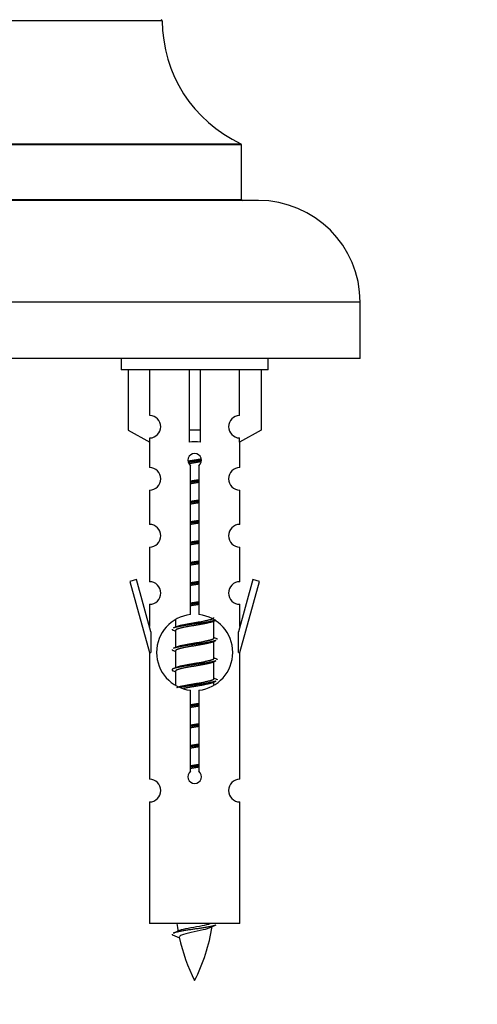
# Model space of a CAD drawing. Units: millimetres. Extents: x 0 to 1507, y 0 to 2894.
# Drawn here: x 554 to 595, y 2494 to 2581 of the extents above; entities that cross this region are included whole.
import ezdxf
from ezdxf import colors
from ezdxf.entities.mleader import LeaderData, LeaderLine
from ezdxf.math import Vec2, Vec3

# ---------------------------------------------------------------- set-up
doc = ezdxf.new("R2010")
doc.units = ezdxf.units.MM
doc.layers.add('DV2_Défaut', color=7, linetype='Continuous')
doc.layers.add('Défaut', color=7, linetype='Continuous')

# ---------------------------------------------------------------- blocks, each defined once
blk = doc.blocks.new('_DOT')
at = {"color": 0}
blk.add_line((0, 0), (-1, 0), dxfattribs=at)
at = {"color": 0, "const_width": 0.333}
blk.add_lwpolyline([(-0.1665, 0, 1), (0.1665, 0, 1)], format="xyb", close=True, dxfattribs=at)
blk = doc.blocks.new('SE1')
at = {"layer": 'DV2_Défaut', "color": 7, "linetype": 'Continuous'}
for p, q in [((566.944, 2580.996), (526.945, 2580.996)), ((573.944, 2570.032), (519.944, 2570.032)), ((520.002, 2570.122), (573.887, 2570.122)), ((573.944, 2565.196), (573.944, 2570.032)), ((575.444, 2565.096), (518.444, 2565.096)), ((519.944, 2565.196), (573.944, 2565.196)), ((584.444, 2556.096), (509.444, 2556.096)), ((584.444, 2551.096), (584.444, 2556.096)), ((584.444, 2551.096), (509.444, 2551.096)), ((563.307, 2551.096), (563.307, 2550.096)), ((576.307, 2550.096), (576.307, 2551.096)), ((576.307, 2550.096), (563.307, 2550.096)), ((563.926, 2550.096), (563.926, 2544.769)), ((565.839, 2546.073), (565.839, 2550.096)), ((569.307, 2550.096), (569.307, 2544.769)), ((570.307, 2550.096), (570.307, 2544.769)), ((573.776, 2546.073), (573.776, 2550.096)), ((575.688, 2550.096), (575.688, 2544.769)), ((563.926, 2544.769), (565.839, 2543.717)), ((570.307, 2544.769), (569.307, 2544.769)), ((569.307, 2544.769), (569.307, 2543.717)), ((570.307, 2544.769), (570.307, 2543.717)), ((575.688, 2544.769), (573.776, 2543.717)), ((565.807, 2543.734), (565.807, 2541.453)), ((565.839, 2543.717), (565.839, 2544.074)), ((573.776, 2543.717), (573.776, 2544.074)), ((573.807, 2541.453), (573.807, 2543.734)), ((569.442, 2528.445), (569.442, 2541.62)), ((570.173, 2541.62), (570.173, 2528.445)), ((565.807, 2539.454), (565.807, 2536.425)), ((573.807, 2536.425), (573.807, 2539.454)), ((565.807, 2534.426), (565.807, 2531.352)), ((573.807, 2531.352), (573.807, 2534.426)), ((564.657, 2531.553), (564.081, 2531.386)), ((565.934, 2526.921), (564.657, 2531.553)), ((574.958, 2531.553), (573.68, 2526.921)), ((575.533, 2531.386), (574.958, 2531.553)), ((564.081, 2531.386), (565.807, 2525.096)), ((573.807, 2525.096), (575.533, 2531.386)), ((565.807, 2529.353), (565.807, 2527.382)), ((573.807, 2527.382), (573.807, 2529.353)), ((568.107, 2527.946), (568.107, 2527.339)), ((571.366, 2527.809), (571.685, 2527.952)), ((571.507, 2526.382), (571.507, 2527.872)), ((565.934, 2526.921), (565.934, 2525.096)), ((567.93, 2527.052), (568.107, 2526.973)), ((568.107, 2527.029), (568.107, 2525.539)), ((573.68, 2525.096), (573.68, 2526.921)), ((571.366, 2526.009), (571.685, 2526.152)), ((571.507, 2524.582), (571.507, 2526.072)), ((565.807, 2525.096), (565.934, 2525.096)), ((565.807, 2525.096), (565.807, 2513.866)), ((567.93, 2525.252), (568.107, 2525.173)), ((568.107, 2525.229), (568.107, 2523.739)), ((573.68, 2525.096), (573.807, 2525.096)), ((573.807, 2513.866), (573.807, 2525.096)), ((571.366, 2524.209), (571.685, 2524.352)), ((571.507, 2522.782), (571.507, 2524.272)), ((567.93, 2523.452), (568.107, 2523.373)), ((568.107, 2523.429), (568.107, 2522.224)), ((571.366, 2522.409), (571.685, 2522.552)), ((571.507, 2522.245), (571.507, 2522.472)), ((569.442, 2514.572), (569.442, 2521.746)), ((570.173, 2521.746), (570.173, 2514.572)), ((565.807, 2511.867), (565.807, 2501.096)), ((573.807, 2501.096), (573.807, 2511.867)), ((573.807, 2501.096), (565.807, 2501.096)), ((567.838, 2500.105), (568.455, 2499.841))]:
    blk.add_line(p, q, dxfattribs=at)
for centre, radius, start, end in [((566.844, 2580.996), 0.1, 0.042, 90), ((578.944, 2581.004), 12, 180.042, 245.07327), ((573.844, 2570.032), 0.1, 0, 65.07327), ((574.044, 2565.196), 0.1, 180, 270), ((575.444, 2556.096), 9, 0, 90), ((565.807, 2545.074), 1, 271.79784, 88.20216), ((573.807, 2545.074), 1, 91.79784, 268.20216), ((569.807, 2542.096), 0.6, 307.50889, 232.49111), ((565.807, 2540.453), 1, 270.00005, 90.00005), ((573.807, 2540.453), 1, 89.99995, 269.99995), ((565.807, 2535.425), 1, 270.00005, 90.00005), ((573.807, 2535.425), 1, 89.99995, 269.99995), ((565.807, 2530.352), 1, 270.00005, 90.00005), ((573.807, 2530.352), 1, 89.99995, 269.99995), ((569.807, 2525.096), 3.369, 96.2248, 263.7752), ((569.807, 2525.096), 3.369, 276.2248, 83.7752), ((550.218, 2567.109), 43.609, 293.96371, 294.41881), ((589.289, 2566.056), 43.426, 245.82759, 246.08465), ((550.218, 2565.309), 43.609, 293.96371, 294.41881), ((589.289, 2564.256), 43.426, 245.82759, 246.08465), ((550.218, 2563.509), 43.609, 293.96371, 294.41881), ((589.289, 2562.456), 43.426, 245.82759, 246.08465), ((569.807, 2514.096), 0.6, 127.50889, 52.49111), ((565.807, 2512.866), 1, 270.00005, 90.00005), ((573.807, 2512.866), 1, 89.99995, 269.99995), ((583.562, 2503.102), 15.455, 187.46067, 190.14961), ((551.983, 2536.207), 39.327, 293.92211, 294.83951), ((556.052, 2503.102), 15.455, 332.87359, 351.6398), ((583.559, 2474.056), 29.401, 113.82049, 114.94098), ((583.562, 2503.102), 15.455, 192.01863, 207.12641)]:
    blk.add_arc(centre, radius, start, end, dxfattribs=at)
blk.add_ellipse((569.807, 2541.532), major_axis=(4, 0), ratio=0.550336, start_param=1.445468, end_param=1.696124, dxfattribs=at)
for points, weights, knots in [([(569.215, 2542.032), (569.502, 2542.085), (569.807, 2542.132), (570.107, 2542.178), (570.388, 2542.23)], [0.939613556073, 0.954040621114, 1, 0.954945646648, 0.940193974749], [0, 0, 0, 0.504972, 0.504972, 1, 1, 1]), ([(570.413, 2542.091), (570.117, 2542.046), (569.807, 2542.006), (569.512, 2541.967), (569.229, 2541.924)], [0.943994856981, 0.960135845087, 1, 0.961928908056, 0.945494873924], [0, 0, 0, 0.511504, 0.511504, 1, 1, 1]), ([(570.392, 2541.978), (570.109, 2541.925), (569.807, 2541.879), (569.541, 2541.838), (569.288, 2541.792)], [0.939984768291, 0.954623807608, 1, 0.959750653178, 0.943685143671], [0, 0, 0, 0.529938, 0.529938, 1, 1, 1]), ([(569.435, 2540.272), (569.619, 2540.303), (569.807, 2540.332), (569.996, 2540.361), (570.18, 2540.393)], [0.954711593229, 0.971138154054, 1, 0.971138154054, 0.954711593229], [0, 0, 0, 0.5, 0.5, 1, 1, 1]), ([(570.18, 2540.257), (569.995, 2540.23), (569.807, 2540.206), (569.619, 2540.181), (569.435, 2540.155)], [0.959880202632, 0.975436531063, 1, 0.975436531063, 0.959880202632], [0, 0, 0, 0.5, 0.5, 1, 1, 1]), ([(570.18, 2540.14), (569.996, 2540.108), (569.807, 2540.079), (569.619, 2540.05), (569.435, 2540.018)], [0.954711593229, 0.971138154054, 1, 0.971138154054, 0.954711593229], [0, 0, 0, 0.5, 0.5, 1, 1, 1]), ([(569.435, 2538.472), (569.619, 2538.503), (569.807, 2538.532), (569.996, 2538.561), (570.18, 2538.593)], [0.954711593229, 0.971138154054, 1, 0.971138154054, 0.954711593229], [0, 0, 0, 0.5, 0.5, 1, 1, 1]), ([(570.18, 2538.457), (569.995, 2538.43), (569.807, 2538.406), (569.619, 2538.381), (569.435, 2538.355)], [0.959880202632, 0.975436531063, 1, 0.975436531063, 0.959880202632], [0, 0, 0, 0.5, 0.5, 1, 1, 1]), ([(570.18, 2538.34), (569.996, 2538.308), (569.807, 2538.279), (569.619, 2538.25), (569.435, 2538.218)], [0.954711593229, 0.971138154054, 1, 0.971138154054, 0.954711593229], [0, 0, 0, 0.5, 0.5, 1, 1, 1]), ([(569.435, 2536.672), (569.619, 2536.703), (569.807, 2536.732), (569.996, 2536.761), (570.18, 2536.793)], [0.954711593229, 0.971138154054, 1, 0.971138154054, 0.954711593229], [0, 0, 0, 0.5, 0.5, 1, 1, 1]), ([(570.18, 2536.657), (569.995, 2536.63), (569.807, 2536.606), (569.619, 2536.581), (569.435, 2536.555)], [0.959880202632, 0.975436531063, 1, 0.975436531063, 0.959880202632], [0, 0, 0, 0.5, 0.5, 1, 1, 1]), ([(570.18, 2536.54), (569.996, 2536.508), (569.807, 2536.479), (569.619, 2536.45), (569.435, 2536.418)], [0.954711593229, 0.971138154054, 1, 0.971138154054, 0.954711593229], [0, 0, 0, 0.5, 0.5, 1, 1, 1]), ([(569.435, 2534.872), (569.619, 2534.903), (569.807, 2534.932), (569.996, 2534.961), (570.18, 2534.993)], [0.954711593229, 0.971138154054, 1, 0.971138154054, 0.954711593229], [0, 0, 0, 0.5, 0.5, 1, 1, 1]), ([(570.18, 2534.857), (569.995, 2534.83), (569.807, 2534.806), (569.619, 2534.781), (569.435, 2534.755)], [0.959880202632, 0.975436531063, 1, 0.975436531063, 0.959880202632], [0, 0, 0, 0.5, 0.5, 1, 1, 1]), ([(570.18, 2534.74), (569.996, 2534.708), (569.807, 2534.679), (569.619, 2534.65), (569.435, 2534.618)], [0.954711593229, 0.971138154054, 1, 0.971138154054, 0.954711593229], [0, 0, 0, 0.5, 0.5, 1, 1, 1]), ([(569.435, 2533.072), (569.619, 2533.103), (569.807, 2533.132), (569.996, 2533.161), (570.18, 2533.193)], [0.954711593229, 0.971138154054, 1, 0.971138154054, 0.954711593229], [0, 0, 0, 0.5, 0.5, 1, 1, 1]), ([(570.18, 2533.057), (569.995, 2533.03), (569.807, 2533.006), (569.619, 2532.981), (569.435, 2532.955)], [0.959880202632, 0.975436531063, 1, 0.975436531063, 0.959880202632], [0, 0, 0, 0.5, 0.5, 1, 1, 1]), ([(570.18, 2532.94), (569.996, 2532.908), (569.807, 2532.879), (569.619, 2532.85), (569.435, 2532.818)], [0.954711593229, 0.971138154054, 1, 0.971138154054, 0.954711593229], [0, 0, 0, 0.5, 0.5, 1, 1, 1]), ([(569.435, 2531.272), (569.619, 2531.303), (569.807, 2531.332), (569.996, 2531.361), (570.18, 2531.393)], [0.954711593229, 0.971138154054, 1, 0.971138154054, 0.954711593229], [0, 0, 0, 0.5, 0.5, 1, 1, 1]), ([(570.18, 2531.257), (569.995, 2531.23), (569.807, 2531.206), (569.619, 2531.181), (569.435, 2531.155)], [0.959880202632, 0.975436531063, 1, 0.975436531063, 0.959880202632], [0, 0, 0, 0.5, 0.5, 1, 1, 1]), ([(570.18, 2531.14), (569.996, 2531.108), (569.807, 2531.079), (569.619, 2531.05), (569.435, 2531.018)], [0.954711593229, 0.971138154054, 1, 0.971138154054, 0.954711593229], [0, 0, 0, 0.5, 0.5, 1, 1, 1]), ([(569.435, 2529.472), (569.619, 2529.503), (569.807, 2529.532), (569.996, 2529.561), (570.18, 2529.593)], [0.954711593229, 0.971138154054, 1, 0.971138154054, 0.954711593229], [0, 0, 0, 0.5, 0.5, 1, 1, 1]), ([(570.18, 2529.457), (569.995, 2529.43), (569.807, 2529.406), (569.619, 2529.381), (569.435, 2529.355)], [0.959880202632, 0.975436531063, 1, 0.975436531063, 0.959880202632], [0, 0, 0, 0.5, 0.5, 1, 1, 1]), ([(570.18, 2529.34), (569.996, 2529.308), (569.807, 2529.279), (569.619, 2529.25), (569.435, 2529.218)], [0.954711593229, 0.971138154054, 1, 0.971138154054, 0.954711593229], [0, 0, 0, 0.5, 0.5, 1, 1, 1]), ([(568.244, 2527.4), (568.284, 2527.416), (568.335, 2527.432), (568.826, 2527.582), (569.807, 2527.732), (570.789, 2527.882), (571.28, 2528.032), (571.507, 2528.102), (571.507, 2528.182)], [0.972032873102, 0.984138584193, 1, 0.866025403784, 1, 0.866025403784, 1, 0.933012701892, 0.933012701892], [0, 0, 0, 0.045215, 0.045215, 0.427129, 0.427129, 0.809043, 0.809043, 1, 1, 1]), ([(571.683, 2527.952), (571.625, 2527.928), (571.539, 2527.906), (570.962, 2527.756), (569.807, 2527.606), (568.653, 2527.456), (568.075, 2527.306), (567.99, 2527.283), (567.931, 2527.26)], [0.962852408417, 0.97772155243, 1, 0.866025403784, 1, 0.866025403784, 1, 0.977713110418, 0.962841140698], [0, 0, 0, 0.0712877, 0.0712877, 0.4999865, 0.4999865, 0.9286853, 0.9286853, 1, 1, 1]), ([(571.368, 2527.81), (571.329, 2527.794), (571.28, 2527.779), (570.789, 2527.629), (569.807, 2527.479), (568.826, 2527.329), (568.335, 2527.179), (568.107, 2527.109), (568.107, 2527.029)], [0.972776584214, 0.984623505403, 1, 0.866025403784, 1, 0.866025403784, 1, 0.933012701892, 0.933012701892], [0, 0, 0, 0.043894, 0.043894, 0.426336, 0.426336, 0.808779, 0.808779, 1, 1, 1]), ([(568.244, 2525.6), (568.284, 2525.616), (568.335, 2525.632), (568.826, 2525.782), (569.807, 2525.932), (570.789, 2526.082), (571.28, 2526.232), (571.507, 2526.302), (571.507, 2526.382)], [0.972032873102, 0.984138584193, 1, 0.866025403784, 1, 0.866025403784, 1, 0.933012701892, 0.933012701892], [0, 0, 0, 0.045215, 0.045215, 0.427129, 0.427129, 0.809043, 0.809043, 1, 1, 1]), ([(571.683, 2526.152), (571.625, 2526.128), (571.539, 2526.106), (570.962, 2525.956), (569.807, 2525.806), (568.653, 2525.656), (568.075, 2525.506), (567.99, 2525.483), (567.931, 2525.46)], [0.962852408417, 0.97772155243, 1, 0.866025403784, 1, 0.866025403784, 1, 0.977713110418, 0.962841140698], [0, 0, 0, 0.071288, 0.071288, 0.499986, 0.499986, 0.928685, 0.928685, 1, 1, 1]), ([(571.368, 2526.01), (571.329, 2525.994), (571.28, 2525.979), (570.789, 2525.829), (569.807, 2525.679), (568.826, 2525.529), (568.335, 2525.379), (568.107, 2525.309), (568.107, 2525.229)], [0.972776584214, 0.984623505403, 1, 0.866025403784, 1, 0.866025403784, 1, 0.933012701892, 0.933012701892], [0, 0, 0, 0.043894, 0.043894, 0.426336, 0.426336, 0.808779, 0.808779, 1, 1, 1]), ([(568.244, 2523.8), (568.284, 2523.816), (568.335, 2523.832), (568.826, 2523.982), (569.807, 2524.132), (570.789, 2524.282), (571.28, 2524.432), (571.507, 2524.502), (571.507, 2524.582)], [0.972032873102, 0.984138584193, 1, 0.866025403784, 1, 0.866025403784, 1, 0.933012701892, 0.933012701892], [0, 0, 0, 0.045215, 0.045215, 0.427129, 0.427129, 0.809043, 0.809043, 1, 1, 1]), ([(571.683, 2524.352), (571.625, 2524.328), (571.539, 2524.306), (570.962, 2524.156), (569.807, 2524.006), (568.653, 2523.856), (568.075, 2523.706), (567.606, 2523.584), (567.932, 2523.451)], [0.962852408417, 0.97772155243, 1, 0.866025403784, 1, 0.866025403784, 1, 0.888253018409, 0.962920301125], [0, 0, 0, 0.055423, 0.055423, 0.388714, 0.388714, 0.722005, 0.722005, 1, 1, 1]), ([(571.368, 2524.21), (571.329, 2524.194), (571.28, 2524.179), (570.789, 2524.029), (569.807, 2523.879), (568.826, 2523.729), (568.335, 2523.579), (568.107, 2523.509), (568.107, 2523.429)], [0.972776584214, 0.984623505403, 1, 0.866025403784, 1, 0.866025403784, 1, 0.933012701892, 0.933012701892], [0, 0, 0, 0.043894, 0.043894, 0.426336, 0.426336, 0.808779, 0.808779, 1, 1, 1]), ([(568.244, 2522), (568.284, 2522.016), (568.335, 2522.032), (568.826, 2522.182), (569.807, 2522.332), (570.789, 2522.482), (571.28, 2522.632), (571.507, 2522.702), (571.507, 2522.782)], [0.972032873102, 0.984138584193, 1, 0.866025403784, 1, 0.866025403784, 1, 0.933012701892, 0.933012701892], [0, 0, 0, 0.045215, 0.045215, 0.427129, 0.427129, 0.809043, 0.809043, 1, 1, 1]), ([(571.683, 2522.552), (571.625, 2522.528), (571.539, 2522.506), (570.962, 2522.356), (569.807, 2522.206), (569.046, 2522.107), (568.477, 2521.995)], [0.962852408417, 0.97772155243, 1, 0.866025403784, 1, 0.907383470239, 0.942818404372], [0, 0, 0, 0.0895186, 0.0895186, 0.6278511, 0.6278511, 1, 1, 1]), ([(571.368, 2522.41), (571.329, 2522.394), (571.28, 2522.379), (570.789, 2522.229), (569.807, 2522.079), (569.268, 2521.997), (568.827, 2521.902)], [0.972776584214, 0.984623505403, 1, 0.866025403784, 1, 0.921611656357, 0.934953127062], [0, 0, 0, 0.0675179, 0.0675179, 0.6557981, 0.6557981, 1, 1, 1]), ([(569.435, 2520.472), (569.619, 2520.503), (569.807, 2520.532), (569.996, 2520.561), (570.18, 2520.593)], [0.954711593229, 0.971138154054, 1, 0.971138154054, 0.954711593229], [0, 0, 0, 0.5, 0.5, 1, 1, 1]), ([(570.18, 2520.457), (569.995, 2520.43), (569.807, 2520.406), (569.619, 2520.381), (569.435, 2520.355)], [0.959880202632, 0.975436531063, 1, 0.975436531063, 0.959880202632], [0, 0, 0, 0.5, 0.5, 1, 1, 1]), ([(570.18, 2520.34), (569.996, 2520.308), (569.807, 2520.279), (569.619, 2520.25), (569.435, 2520.218)], [0.954711593229, 0.971138154054, 1, 0.971138154054, 0.954711593229], [0, 0, 0, 0.5, 0.5, 1, 1, 1]), ([(569.435, 2518.672), (569.619, 2518.703), (569.807, 2518.732), (569.996, 2518.761), (570.18, 2518.793)], [0.954711593229, 0.971138154054, 1, 0.971138154054, 0.954711593229], [0, 0, 0, 0.5, 0.5, 1, 1, 1]), ([(570.18, 2518.657), (569.995, 2518.63), (569.807, 2518.606), (569.619, 2518.581), (569.435, 2518.555)], [0.959880202632, 0.975436531063, 1, 0.975436531063, 0.959880202632], [0, 0, 0, 0.5, 0.5, 1, 1, 1]), ([(570.18, 2518.54), (569.996, 2518.508), (569.807, 2518.479), (569.619, 2518.45), (569.435, 2518.418)], [0.954711593229, 0.971138154054, 1, 0.971138154054, 0.954711593229], [0, 0, 0, 0.5, 0.5, 1, 1, 1]), ([(569.435, 2516.872), (569.619, 2516.903), (569.807, 2516.932), (569.996, 2516.961), (570.18, 2516.993)], [0.954711593229, 0.971138154054, 1, 0.971138154054, 0.954711593229], [0, 0, 0, 0.5, 0.5, 1, 1, 1]), ([(570.18, 2516.857), (569.995, 2516.83), (569.807, 2516.806), (569.619, 2516.781), (569.435, 2516.755)], [0.959880202632, 0.975436531063, 1, 0.975436531063, 0.959880202632], [0, 0, 0, 0.5, 0.5, 1, 1, 1]), ([(570.18, 2516.74), (569.996, 2516.708), (569.807, 2516.679), (569.619, 2516.65), (569.435, 2516.618)], [0.954711593229, 0.971138154054, 1, 0.971138154054, 0.954711593229], [0, 0, 0, 0.5, 0.5, 1, 1, 1]), ([(569.435, 2515.072), (569.619, 2515.103), (569.807, 2515.132), (569.996, 2515.161), (570.18, 2515.193)], [0.954711593229, 0.971138154054, 1, 0.971138154054, 0.954711593229], [0, 0, 0, 0.5, 0.5, 1, 1, 1]), ([(570.18, 2515.057), (569.995, 2515.03), (569.807, 2515.006), (569.619, 2514.981), (569.435, 2514.955)], [0.959880202632, 0.975436531063, 1, 0.975436531063, 0.959880202632], [0, 0, 0, 0.5, 0.5, 1, 1, 1]), ([(570.18, 2514.94), (569.996, 2514.908), (569.807, 2514.879), (569.619, 2514.85), (569.435, 2514.818)], [0.954711593229, 0.971138154054, 1, 0.971138154054, 0.954711593229], [0, 0, 0, 0.5, 0.5, 1, 1, 1]), ([(571.683, 2500.952), (571.625, 2500.928), (571.539, 2500.906), (570.962, 2500.756), (569.807, 2500.606), (568.653, 2500.456), (568.075, 2500.306), (567.99, 2500.283), (567.931, 2500.26)], [0.962852408417, 0.97772155243, 1, 0.866025403784, 1, 0.866025403784, 1, 0.977712975161, 0.962840960185], [0, 0, 0, 0.071288, 0.071288, 0.499986, 0.499986, 0.928685, 0.928685, 1, 1, 1])]:
    blk.add_rational_spline(points, weights, degree=2, knots=knots, dxfattribs=at)
for points, weights in [([(567.807, 2527.156), (567.807, 2527.102), (567.932, 2527.051)], [0.933012701892, 0.933012701892, 0.962920301125]), ([(571.683, 2526.36), (571.807, 2526.309), (571.807, 2526.256)], [0.962902020678, 0.933012701892, 0.933012701892]), ([(567.807, 2525.356), (567.807, 2525.302), (567.932, 2525.251)], [0.933012701892, 0.933012701892, 0.962920301125]), ([(571.683, 2524.56), (571.807, 2524.509), (571.807, 2524.456)], [0.962902020678, 0.933012701892, 0.933012701892]), ([(571.683, 2522.76), (571.807, 2522.709), (571.807, 2522.656)], [0.962902020678, 0.933012701892, 0.933012701892]), ([(567.807, 2500.156), (567.807, 2500.13), (567.838, 2500.105)], [0.933012701895, 0.933012830749, 0.940142517854])]:
    blk.add_rational_spline(points, weights, degree=2, dxfattribs=at)
for points, knots in [([(568.471, 2500.504), (568.485, 2500.51), (568.499, 2500.515), (568.671, 2500.576), (568.931, 2500.641), (569.547, 2500.765), (569.902, 2500.817), (570.555, 2500.937), (570.851, 2501.001), (571.107, 2501.07), (571.149, 2501.083), (571.187, 2501.096)], [0, 0, 0, 0, 0.029349, 0.029349, 0.330025, 0.330025, 0.6307, 0.6307, 0.931376, 0.931376, 1, 1, 1, 1]), ([(571.177, 2500.722), (571.038, 2500.663), (570.818, 2500.604), (570.232, 2500.46), (569.851, 2500.391), (569.156, 2500.237), (568.846, 2500.15), (568.507, 2500.015), (568.434, 2499.951), (568.447, 2499.885)], [0, 0, 0, 0, 0.2326816, 0.2326816, 0.5086431, 0.5086431, 0.7846045, 0.7846045, 1, 1, 1, 1])]:
    blk.add_open_spline(points, degree=3, knots=knots, dxfattribs=at)

msp = doc.modelspace()

# ---------------------------------------------------------------- block references
at = {"layer": 'Défaut'}
msp.add_blockref('SE1', (0, 0), dxfattribs=at)

# ---------------------------------------------------------------- leaders
at = {"layer": 'Défaut', "color": 7, "linetype": 'Continuous'}
ml = msp.add_multileader_mtext('Standard', dxfattribs=at)
ml.set_content('{\\pxsm0.9;\\fSolid Edge ISO|b1||i0||c0|p34;\\W1.;03/11/2020\\P}', color=256)
ml.set_leader_properties()
ml.set_arrow_properties(name='DOT')
ml.build(insert=Vec2(0, 0))
ml.multileader.update_dxf_attribs({"leader_type": 0, "dogleg_length": 0, "arrow_head_size": 12})
ctx = ml.context
ctx.base_point, ctx.char_height, ctx.arrow_head_size, ctx.landing_gap_size = Vec3(1129.584, 2886.718), 12, 12, 4.2
notes = []
notes.append((ctx, [(0, (0, 0, 0), (0, 0), (1, 0), 1, [])]))
ctx.mtext.insert = Vec3(1131.584, 2892.838)
for ctx, leaders in notes:
    for number, flags, end, landing, length, lines in leaders:
        leader = LeaderData()
        leader.index, (leader.has_last_leader_line, leader.has_dogleg_vector, leader.attachment_direction) = number, flags
        leader.last_leader_point, leader.dogleg_vector, leader.dogleg_length = Vec3(end), Vec3(landing), length
        for number, points, colour, breaks in lines:
            line = LeaderLine()
            line.index, line.vertices, line.color, line.breaks = number, Vec3.list(points), colors.encode_raw_color(colour), breaks
            leader.lines.append(line)
        ctx.leaders.append(leader)

doc.saveas('drawing.dxf')
